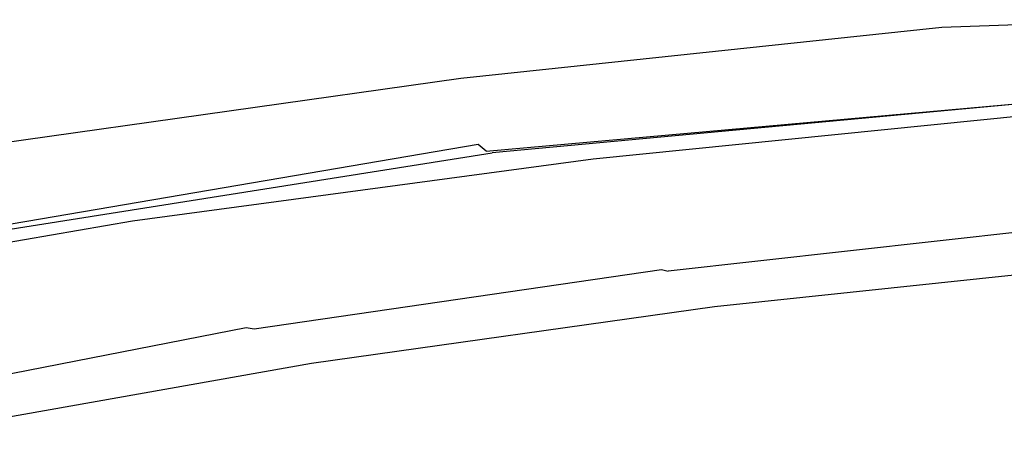
# Model space of a CAD drawing. Units: millimetres. Extents: x 170 to 980, y 127 to 925.
# Drawn here: x 789 to 793, y 778 to 780 of the extents above; entities that cross this region are included whole.
import ezdxf

# ---------------------------------------------------------------- set-up
doc = ezdxf.new("R2010")
doc.units = ezdxf.units.MM
doc.layers.add('RUBINETTOS', color=2, linetype='Continuous')

msp = doc.modelspace()

# ---------------------------------------------------------------- linework, layer by layer
at = {"layer": 'RUBINETTOS'}
for p, q in [((793.5977, 780.2593), (792.6705, 780.2253)), ((792.6705, 780.2253), (790.5981, 780.0058)), ((790.5981, 780.0058), (788.593, 779.7244)), ((790.7073, 779.6933), (793.6388, 779.9558)), ((793.6388, 779.9558), (790.7321, 779.6859)), ((793.1911, 779.8621), (791.1681, 779.6587)), ((790.6729, 779.7219), (786.9077, 779.0814)), ((790.7073, 779.6933), (790.6729, 779.7219)), ((786.9077, 779.0814), (790.7321, 779.6859)), ((791.1681, 779.6587), (789.1828, 779.3917)), ((789.1828, 779.3917), (787.2691, 779.0616)), ((793.326, 779.3814), (791.4905, 779.1778)), ((793.4987, 779.2142), (791.6901, 779.0231)), ((789.708, 778.9287), (791.4624, 779.1845)), ((791.4624, 779.1845), (791.4905, 779.1778)), ((791.6901, 779.0231), (789.954, 778.7802)), ((788.5511, 778.7163), (789.6733, 778.9344)), ((789.6733, 778.9344), (789.708, 778.9287)), ((789.954, 778.7802), (788.3066, 778.4882))]:
    msp.add_line(p, q, dxfattribs=at)

doc.saveas('drawing.dxf')
